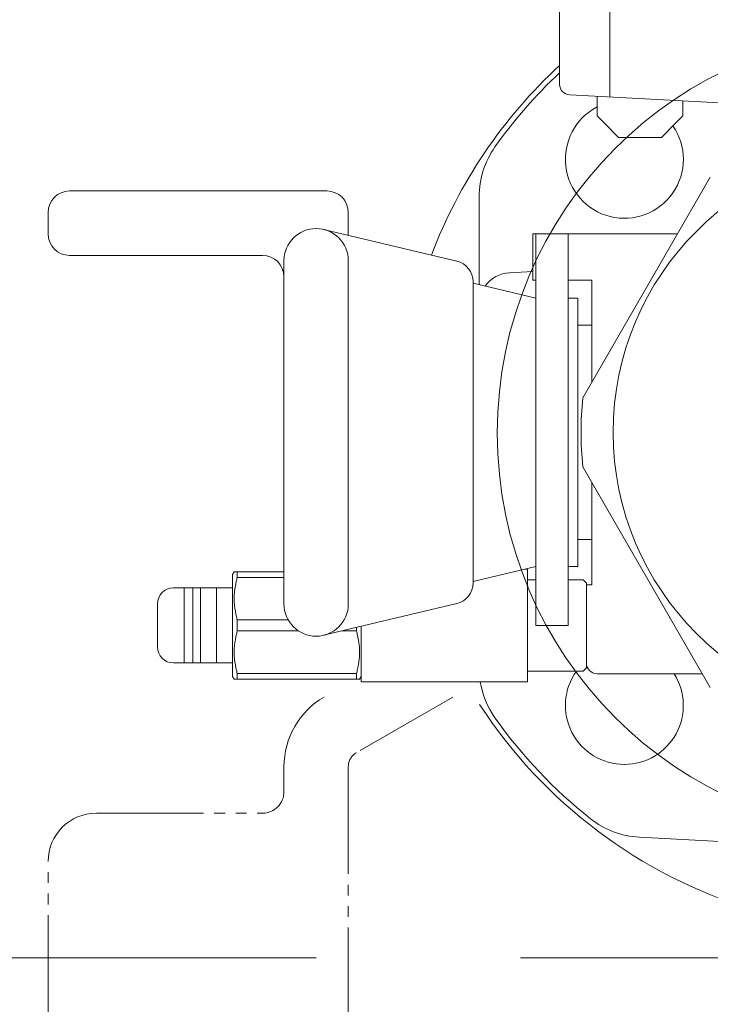
# Model space of a CAD drawing. Units: millimetres. Extents: x 146 to 5773, y -3013 to 4136.
# Drawn here: x 4434 to 4498, y 3325 to 3417 of the extents above; entities that cross this region are included whole.
import ezdxf

# ---------------------------------------------------------------- set-up
doc = ezdxf.new("R2010")
doc.units = ezdxf.units.MM
doc.linetypes.add('CENTER', pattern=[50.8, 31.75, -6.35, 6.35, -6.35])
doc.linetypes.add('DIVIDE', pattern=[15, 10, -1, 1, -1, 1, -1])
doc.layers.add('GR1_01', color=7, linetype='Continuous')
doc.layers.add('LAYER006', color=7, linetype='Continuous')
doc.layers.add('図面枠', color=7, linetype='Continuous', lineweight=50)

msp = doc.modelspace()

# ---------------------------------------------------------------- linework, layer by layer
at = {"layer": 'GR1_01', "color": 1, "linetype": 'Continuous', "lineweight": 15}
msp.add_circle((4515.608, 3378.219), 37.495, dxfattribs=at)
at = {"layer": 'LAYER006', "color": 6, "linetype": 'Continuous', "lineweight": 9}
for p, q in [((4483.919, 3425.777), (4483.919, 3410.726)), ((4488.607, 3425.777), (4488.607, 3409.531)), ((4484.867, 3409.727), (4515.419, 3408.126)), ((4487.419, 3409.593), (4487.419, 3407.777)), ((4495.419, 3407.777), (4495.419, 3409.174)), ((4488.096, 3407.1), (4487.419, 3407.777)), ((4489.419, 3405.777), (4488.096, 3407.1)), ((4494.743, 3407.1), (4493.419, 3405.777)), ((4495.419, 3407.777), (4494.743, 3407.1)), ((4491.419, 3405.777), (4489.419, 3405.777)), ((4493.419, 3405.777), (4491.419, 3405.777)), ((4486.094, 3381.484), (4497.979, 3402.069)), ((4438.219, 3400.777), (4462.219, 3400.777)), ((4476.419, 3392.038), (4476.419, 3400.254)), ((4436.219, 3396.777), (4436.219, 3398.777)), ((4464.219, 3398.777), (4464.219, 3396.646)), ((4474.326, 3394.24), (4461.914, 3397.195)), ((4481.419, 3392.477), (4481.419, 3396.777)), ((4494.923, 3396.777), (4481.419, 3396.777)), ((4481.719, 3360.277), (4481.719, 3396.777)), ((4481.719, 3396.777), (4484.719, 3396.777)), ((4484.719, 3360.277), (4484.719, 3396.777)), ((4438.219, 3394.777), (4456.219, 3394.777)), ((4458.219, 3362.277), (4458.219, 3394.277)), ((4464.219, 3394.277), (4464.219, 3362.277)), ((4481.419, 3393.271), (4479.262, 3393.158)), ((4481.719, 3392.477), (4481.419, 3392.477)), ((4486.919, 3392.477), (4484.719, 3392.477)), ((4486.919, 3382.913), (4486.919, 3392.477)), ((4475.863, 3364.258), (4475.863, 3392.295)), ((4481.719, 3390.777), (4475.863, 3392.171)), ((4481.719, 3382.277), (4481.719, 3391.777)), ((4484.719, 3382.277), (4484.719, 3391.777)), ((4484.719, 3390.777), (4484.719, 3384.327)), ((4485.619, 3390.777), (4484.719, 3390.777)), ((4485.619, 3365.777), (4485.619, 3390.777)), ((4486.919, 3388.277), (4485.619, 3388.277)), ((4497.979, 3354.484), (4486.094, 3375.069)), ((4481.719, 3364.777), (4481.719, 3374.277)), ((4484.719, 3364.777), (4484.719, 3374.277)), ((4486.919, 3364.077), (4486.919, 3373.64)), ((4484.719, 3372.227), (4484.719, 3365.777)), ((4485.619, 3368.277), (4486.919, 3368.277)), ((4453.419, 3365.027), (4453.564, 3365.277)), ((4453.419, 3363.777), (4453.419, 3365.027)), ((4458.219, 3365.277), (4453.564, 3365.277)), ((4453.852, 3365.277), (4453.852, 3364.761)), ((4481.719, 3365.777), (4475.863, 3364.383)), ((4480.919, 3365.527), (4480.669, 3365.527)), ((4480.919, 3365.527), (4480.919, 3364.527)), ((4484.719, 3365.777), (4485.619, 3365.777)), ((4453.681, 3363.925), (4453.7, 3364.03)), ((4453.7, 3364.03), (4453.72, 3364.134)), ((4453.72, 3364.134), (4453.741, 3364.239)), ((4453.741, 3364.239), (4453.763, 3364.343)), ((4453.763, 3364.343), (4453.785, 3364.448)), ((4453.785, 3364.448), (4453.807, 3364.552)), ((4453.807, 3364.552), (4453.83, 3364.656)), ((4453.83, 3364.656), (4453.852, 3364.761)), ((4453.852, 3364.761), (4458.219, 3364.761)), ((4480.919, 3364.527), (4481.719, 3364.527)), ((4480.919, 3364.527), (4480.919, 3356.027)), ((4484.719, 3364.527), (4486.119, 3364.527)), ((4486.419, 3364.227), (4486.119, 3364.527)), ((4486.419, 3356.327), (4486.419, 3364.227)), ((4486.919, 3364.077), (4486.419, 3364.077)), ((4486.419, 3364.077), (4486.419, 3363.027)), ((4453.419, 3363.777), (4447.919, 3363.777)), ((4448.919, 3356.777), (4448.919, 3363.777)), ((4449.719, 3363.777), (4449.719, 3356.777)), ((4450.419, 3356.777), (4450.419, 3363.777)), ((4451.919, 3363.777), (4451.919, 3356.777)), ((4453.419, 3360.277), (4453.419, 3363.777)), ((4453.568, 3362.985), (4453.574, 3363.09)), ((4453.574, 3363.09), (4453.582, 3363.194)), ((4453.582, 3363.194), (4453.591, 3363.299)), ((4453.591, 3363.299), (4453.602, 3363.403)), ((4453.602, 3363.403), (4453.615, 3363.508)), ((4453.615, 3363.508), (4453.63, 3363.612)), ((4453.63, 3363.612), (4453.646, 3363.717)), ((4453.646, 3363.717), (4453.663, 3363.821)), ((4453.663, 3363.821), (4453.681, 3363.925)), ((4446.419, 3362.277), (4446.419, 3358.277)), ((4453.564, 3362.777), (4453.565, 3362.881)), ((4453.565, 3362.672), (4453.564, 3362.777)), ((4453.565, 3362.881), (4453.568, 3362.985)), ((4453.568, 3362.568), (4453.565, 3362.672)), ((4453.574, 3362.463), (4453.568, 3362.568)), ((4453.582, 3362.359), (4453.574, 3362.463)), ((4453.591, 3362.254), (4453.582, 3362.359)), ((4453.602, 3362.15), (4453.591, 3362.254)), ((4453.615, 3362.046), (4453.602, 3362.15)), ((4474.326, 3362.313), (4461.914, 3359.358)), ((4453.63, 3361.941), (4453.615, 3362.046)), ((4453.646, 3361.837), (4453.63, 3361.941)), ((4453.663, 3361.732), (4453.646, 3361.837)), ((4453.681, 3361.628), (4453.663, 3361.732)), ((4453.7, 3361.523), (4453.681, 3361.628)), ((4453.72, 3361.419), (4453.7, 3361.523)), ((4453.741, 3361.314), (4453.72, 3361.419)), ((4453.763, 3361.21), (4453.741, 3361.314)), ((4453.785, 3361.106), (4453.763, 3361.21)), ((4453.807, 3361.001), (4453.785, 3361.106)), ((4453.83, 3360.897), (4453.807, 3361.001)), ((4453.852, 3360.792), (4453.83, 3360.897)), ((4453.852, 3360.792), (4453.852, 3359.761)), ((4458.612, 3360.792), (4453.852, 3360.792)), ((4453.419, 3356.777), (4453.419, 3360.277)), ((4453.785, 3359.448), (4453.763, 3359.343)), ((4453.807, 3359.552), (4453.785, 3359.448)), ((4453.83, 3359.656), (4453.807, 3359.552)), ((4453.852, 3359.761), (4453.83, 3359.656)), ((4453.852, 3359.761), (4459.585, 3359.761)), ((4463.606, 3359.761), (4464.986, 3359.761)), ((4464.986, 3359.761), (4464.986, 3360.089)), ((4464.986, 3359.761), (4465.009, 3359.656)), ((4465.009, 3359.656), (4465.032, 3359.552)), ((4465.032, 3359.552), (4465.054, 3359.448)), ((4465.054, 3359.448), (4465.076, 3359.343)), ((4465.419, 3360.193), (4465.419, 3356.027)), ((4481.719, 3360.277), (4484.719, 3360.277)), ((4453.615, 3358.508), (4453.602, 3358.403)), ((4453.63, 3358.612), (4453.615, 3358.508)), ((4453.646, 3358.717), (4453.63, 3358.612)), ((4453.663, 3358.821), (4453.646, 3358.717)), ((4453.681, 3358.925), (4453.663, 3358.821)), ((4453.7, 3359.03), (4453.681, 3358.925)), ((4453.72, 3359.134), (4453.7, 3359.03)), ((4453.741, 3359.239), (4453.72, 3359.134)), ((4453.763, 3359.343), (4453.741, 3359.239)), ((4465.076, 3359.343), (4465.098, 3359.239)), ((4465.098, 3359.239), (4465.119, 3359.134)), ((4465.119, 3359.134), (4465.139, 3359.03)), ((4465.139, 3359.03), (4465.158, 3358.925)), ((4465.158, 3358.925), (4465.176, 3358.821)), ((4465.176, 3358.821), (4465.193, 3358.717)), ((4465.193, 3358.717), (4465.209, 3358.612)), ((4465.209, 3358.612), (4465.223, 3358.508)), ((4465.223, 3358.508), (4465.236, 3358.403)), ((4453.565, 3357.881), (4453.564, 3357.777)), ((4453.564, 3357.777), (4453.565, 3357.672)), ((4453.568, 3357.985), (4453.565, 3357.881)), ((4453.565, 3357.672), (4453.568, 3357.568)), ((4453.574, 3358.09), (4453.568, 3357.985)), ((4453.568, 3357.568), (4453.574, 3357.463)), ((4453.582, 3358.194), (4453.574, 3358.09)), ((4453.591, 3358.299), (4453.582, 3358.194)), ((4453.602, 3358.403), (4453.591, 3358.299)), ((4465.236, 3358.403), (4465.248, 3358.299)), ((4465.248, 3358.299), (4465.257, 3358.194)), ((4465.257, 3358.194), (4465.265, 3358.09)), ((4465.265, 3358.09), (4465.27, 3357.985)), ((4465.27, 3357.568), (4465.265, 3357.463)), ((4465.27, 3357.985), (4465.274, 3357.881)), ((4465.274, 3357.672), (4465.27, 3357.568)), ((4465.274, 3357.881), (4465.275, 3357.777)), ((4465.275, 3357.777), (4465.274, 3357.672)), ((4447.919, 3356.777), (4453.419, 3356.777)), ((4453.419, 3356.777), (4453.419, 3355.527)), ((4453.574, 3357.463), (4453.582, 3357.359)), ((4453.582, 3357.359), (4453.591, 3357.254)), ((4453.591, 3357.254), (4453.602, 3357.15)), ((4453.602, 3357.15), (4453.615, 3357.046)), ((4453.615, 3357.046), (4453.63, 3356.941)), ((4453.63, 3356.941), (4453.646, 3356.837)), ((4453.646, 3356.837), (4453.663, 3356.732)), ((4453.663, 3356.732), (4453.681, 3356.628)), ((4453.681, 3356.628), (4453.7, 3356.523)), ((4465.158, 3356.628), (4465.139, 3356.523)), ((4465.176, 3356.732), (4465.158, 3356.628)), ((4465.193, 3356.837), (4465.176, 3356.732)), ((4465.209, 3356.941), (4465.193, 3356.837)), ((4465.223, 3357.046), (4465.209, 3356.941)), ((4465.236, 3357.15), (4465.223, 3357.046)), ((4465.248, 3357.254), (4465.236, 3357.15)), ((4465.257, 3357.359), (4465.248, 3357.254)), ((4465.265, 3357.463), (4465.257, 3357.359)), ((4453.7, 3356.523), (4453.72, 3356.419)), ((4453.72, 3356.419), (4453.741, 3356.314)), ((4453.741, 3356.314), (4453.763, 3356.21)), ((4453.763, 3356.21), (4453.785, 3356.106)), ((4453.785, 3356.106), (4453.807, 3356.001)), ((4453.807, 3356.001), (4453.83, 3355.897)), ((4453.83, 3355.897), (4453.852, 3355.792)), ((4453.852, 3355.792), (4453.852, 3355.277)), ((4464.986, 3355.792), (4453.852, 3355.792)), ((4465.009, 3355.897), (4464.986, 3355.792)), ((4464.986, 3355.277), (4464.986, 3355.792)), ((4465.032, 3356.001), (4465.009, 3355.897)), ((4465.054, 3356.106), (4465.032, 3356.001)), ((4465.076, 3356.21), (4465.054, 3356.106)), ((4465.098, 3356.314), (4465.076, 3356.21)), ((4465.119, 3356.419), (4465.098, 3356.314)), ((4465.139, 3356.523), (4465.119, 3356.419)), ((4465.419, 3355.527), (4465.419, 3356.027)), ((4486.119, 3356.027), (4480.919, 3356.027)), ((4480.919, 3356.027), (4480.919, 3355.027)), ((4486.119, 3356.027), (4486.419, 3356.327)), ((4497.233, 3355.777), (4487.419, 3355.777)), ((4453.564, 3355.277), (4453.419, 3355.527)), ((4453.564, 3355.277), (4465.275, 3355.277)), ((4465.419, 3355.527), (4465.275, 3355.277)), ((4465.419, 3355.527), (4465.419, 3355.027)), ((4480.919, 3355.027), (4465.419, 3355.027)), ((4502.807, 3339.938), (4491.359, 3340.538))]:
    msp.add_line(p, q, dxfattribs=at)
at = {"layer": 'LAYER006', "color": 6, "linetype": 'DIVIDE', "lineweight": 9}
for p, q in [((4473.969, 3353.606), (4464.969, 3348.41)), ((4458.219, 3344.777), (4458.219, 3347.111)), ((4464.219, 3347.111), (4464.219, 3255.277)), ((4440.719, 3342.777), (4456.219, 3342.777)), ((4436.219, 3278.277), (4436.219, 3338.277))]:
    msp.add_line(p, q, dxfattribs=at)
at = {"layer": 'LAYER006', "color": 6, "linetype": 'Continuous', "lineweight": 9}
msp.add_circle((4515.419, 3378.277), 26.5, dxfattribs=at)
for centre, radius, start, end in [((4515.433, 3378.277), 46.5, 132.66483, 159.18333), ((4515.419, 3378.277), 46, 133.21851, 144.6655), ((4484.919, 3410.726), 1, 180, 267), ((4489.964, 3403.732), 5.5, 117.55331, 34.54324), ((4484.419, 3400.254), 8, 144.6655, 180), ((4438.219, 3398.777), 2, 90, 180), ((4462.219, 3398.777), 2, 0, 90), ((4461.219, 3394.277), 3, 0, 180), ((4438.219, 3396.777), 2, 180, 270), ((4456.219, 3392.777), 2, 0, 90), ((4473.863, 3392.295), 2, 0, 76.61026), ((4479.419, 3390.162), 3, 93, 144.47248), ((4515.419, 3378.277), 29.5, 173.75814, 186.24186), ((4473.863, 3364.258), 2, 283.38974, 0), ((4447.919, 3362.277), 1.5, 90, 180), ((4461.219, 3362.277), 3, 180, 360), ((4447.919, 3358.277), 1.5, 180, 270), ((4487.419, 3356.777), 1, 180, 270), ((4489.964, 3352.821), 5.5, 144.34658, 270), ((4489.964, 3352.821), 5.5, 270, 32.5086), ((4484.419, 3356.299), 8, 189.15422, 215.3345), ((4515.433, 3378.277), 46.5, 213.05948, 253.00389), ((4515.419, 3378.277), 46, 215.3345, 231.52639), ((4491.778, 3348.527), 8, 231.52639, 267)]:
    msp.add_arc(centre, radius, start, end, dxfattribs=at)
at = {"layer": 'LAYER006', "color": 6, "linetype": 'DIVIDE', "lineweight": 9}
for centre, radius, start, end in [((4465.719, 3347.111), 7.5, 120, 180), ((4465.719, 3347.111), 1.5, 120, 180), ((4456.219, 3344.777), 2, 270, 0), ((4440.719, 3338.277), 4.5, 90, 180)]:
    msp.add_arc(centre, radius, start, end, dxfattribs=at)
at = {"layer": '図面枠', "color": 6, "linetype": 'CENTER', "lineweight": 9, "ltscale": 3}
msp.add_line((5375.629, 3329.277), (3005.841, 3329.277), dxfattribs=at)

doc.saveas('drawing.dxf')
